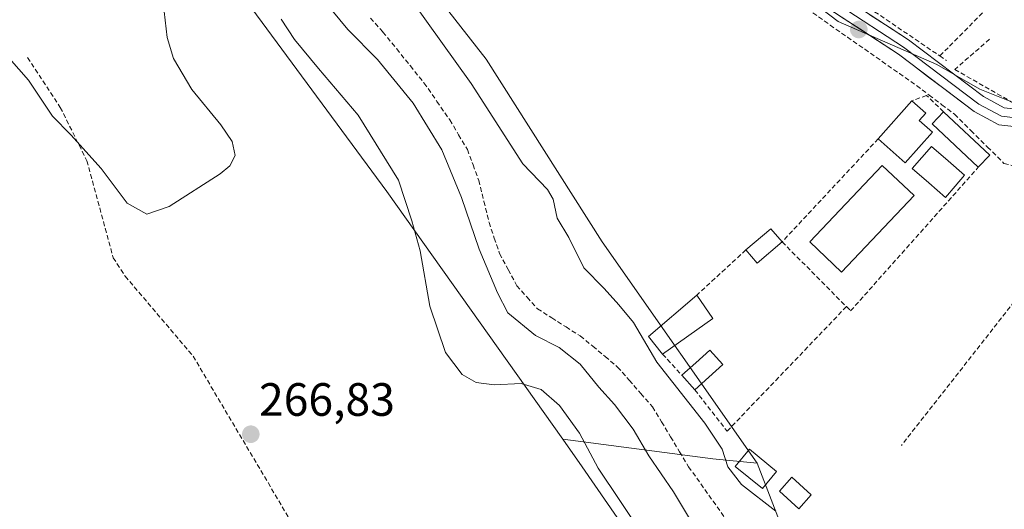
# Model space of a CAD drawing. Units: metres. Extents: x 615476 to 618973, y 4655354 to 4657724.
# Drawn here: x 616758 to 616970, y 4656538 to 4656643 of the extents above; entities that cross this region are included whole.
import ezdxf
from ezdxf.enums import TextEntityAlignment as Align

# ---------------------------------------------------------------- set-up
doc = ezdxf.new("R2010")
doc.units = ezdxf.units.M
doc.header["$MEASUREMENT"] = 0
doc.linetypes.add('TRAZOSX2', pattern=[1.5, 1, -0.5])
for name, color, linetype, lineweight in [('Arbolado forestal CxS', 92, 'Continuous', 0), ('Carátula', 7, 'Continuous', 5), ('Corriente artificial lineal', 5, 'TRAZOSX2', 13), ('Cultivos herbáceos CxS', 92, 'Continuous', 0), ('Curva de nivel normal', 36, 'Continuous', 0), ('Edificación', 1, 'Continuous', 13), ('Edificación Cxs', 1, 'Continuous', 13), ('Edificación ligera', 1, 'Continuous', 0), ('Edificación ligera Cxs', 1, 'Continuous', 0), ('Estanque', 2, 'Continuous', 0), ('Estanque Cxs', 2, 'Continuous', 0), ('Huerta CxS', 92, 'Continuous', 0), ('Layer 0', 7, 'Continuous', 0), ('Muro lineal', 1, 'TRAZOSX2', 13), ('Pastizal CxS', 92, 'Continuous', 0), ('Piscina', 142, 'Continuous', 0), ('Piscina CxS', 142, 'Continuous', 0), ('Pista deportiva', 19, 'Continuous', 0), ('Pista deportiva Cxs', 19, 'Continuous', 0), ('Punto de cota en terreno', 7, 'Continuous', 0), ('Rótulo de punto de cota en terreno', 19, 'Continuous', 0), ('Senda', 19, 'TRAZOSX2', 0)]:
    doc.layers.add(name, color=color, linetype=linetype, lineweight=lineweight)
doc.styles.add('Arial', font='txt', dxfattribs={"height": 0.2})

# ---------------------------------------------------------------- blocks, each defined once
blk = doc.blocks.new('*U153')
at = {"layer": 'Cultivos herbáceos CxS', "color": 92, "linetype": 'Continuous', "lineweight": 0}
blk.add_polyline3d([(616940.0389, 4656486.8067, 258.1373), (616916.5153, 4656547.8199, 253.1452), (616883.3081, 4656595.2821, 252.2688), (616858.4027, 4656634.4381, 252.6462), (616824.0097, 4656678.3399, 252.942), (616783.6869, 4656715.1233, 252.6063), (616771.3583, 4656721.0499, 253.4466), (616758.6481, 4656727.5985, 254.1451), (616772.8355, 4656739.4213, 252.5928), (616801.2097, 4656763.0663, 252.515), (616820.7505, 4656745.5371, 252.5232), (616836.5905, 4656731.3277, 252.5436), (616863.7633, 4656700.5189, 252.439), (616880.6427, 4656681.3705, 252.3565), (616896.6497, 4656670.8571, 252.3859), (616933.8969, 4656642.5347, 252.0554), (616955.0637, 4656633.2743, 252.2365), (616964.3241, 4656627.9825, 252.1252), (616977.5533, 4656622.6909, 252.1809), (616994.7513, 4656629.3055, 252.1092), (617019.8867, 4656655.7639, 251.8283), (617054.2825, 4656687.5139, 251.9382), (617091.3243, 4656708.6807, 251.5502)], dxfattribs=at)
blk = doc.blocks.new('*U155')
at = {"layer": 'Huerta CxS', "color": 92, "linetype": 'Continuous', "lineweight": 0}
blk.add_polyline3d([(617091.3243, 4656708.6807, 251.5502), (617054.2825, 4656687.5139, 251.9382), (617019.8867, 4656655.7639, 251.8283), (616994.7513, 4656629.3055, 252.1092), (616977.5533, 4656622.6909, 252.1809), (616964.3241, 4656627.9825, 252.1252), (616955.0637, 4656633.2743, 252.2365), (616933.8969, 4656642.5347, 252.0554), (616896.6497, 4656670.8571, 252.3859), (616899.5781, 4656675.3137, 252.0574), (616929.4553, 4656720.7799, 251.8322), (616955.9753, 4656761.1373, 251.8557), (616954.6857, 4656762.2349, 251.9144), (616925.6695, 4656786.9331, 252.1602), (616921.7985, 4656796.6033, 252.1195), (616860.9895, 4656853.2891, 251.594), (616836.0329, 4656837.8717, 251.9308), (616822.4873, 4656859.7965, 251.7181), (616822.6261, 4656872.3957, 251.6905), (616836.1349, 4656885.4459, 251.638), (616816.6869, 4656905.5851, 251.3746), (616741.2357, 4656832.7121, 252.1598)], dxfattribs=at)
blk = doc.blocks.new('5PATER')
at = {"layer": 'Carátula', "linetype": 'Continuous', "lineweight": 5}
h = blk.add_hatch(color=250, dxfattribs=at)
edge = h.paths.add_edge_path()
edge.add_ellipse((0, 0.01), major_axis=(-1.33, -1.34), ratio=0.999422, start_angle=0, end_angle=360)

msp = doc.modelspace()

# ---------------------------------------------------------------- linework, layer by layer
at = {"layer": 'Arbolado forestal CxS', "color": 92, "linetype": 'Continuous', "lineweight": 0}
for points in [[(616717.47, 4656736.42, 257), (616758.65, 4656727.6, 254.15), (616771.36, 4656721.05, 253.45), (616783.69, 4656715.12, 252.61), (616824.01, 4656678.34, 252.94), (616858.4, 4656634.44, 252.65), (616883.31, 4656595.28, 252.27), (616916.52, 4656547.82, 253.15), (616916.52, 4656547.82, 253.15), (616907.01, 4656548.79, 255.76), (616874.82, 4656552.97, 265.72), (616837.08, 4656606.06, 265.62), (616798.48, 4656658.46, 265.77), (616766.71, 4656680.01, 264.57), (616742.14, 4656693.19, 264.41)], [(616758.65, 4656727.6, 254.15), (616771.36, 4656721.05, 253.45), (616783.69, 4656715.12, 252.61), (616824.01, 4656678.34, 252.94), (616858.4, 4656634.44, 252.65), (616883.31, 4656595.28, 252.27), (616916.52, 4656547.82, 253.15)], [(616653.44, 4656704.93, 260.2), (616666.85, 4656702.82, 263), (616673.04, 4656704.15, 263.25), (616680.73, 4656705.81, 263.74), (616688.37, 4656705.42, 263.96), (616700.68, 4656698.2, 263.93), (616720.54, 4656693.12, 263.73), (616735.09, 4656694.86, 264.39), (616742.14, 4656693.19, 264.41), (616766.71, 4656680.01, 264.57), (616798.48, 4656658.46, 265.77), (616837.08, 4656606.06, 265.62), (616874.82, 4656552.97, 265.72)], [(616874.82, 4656552.97, 265.72), (616907.01, 4656548.79, 255.76), (616916.52, 4656547.82, 253.15)]]:
    msp.add_polyline3d(points, dxfattribs=at)
at = {"layer": 'Corriente artificial lineal', "color": 5, "linetype": 'TRAZOSX2', "lineweight": 13}
for points in [[(616928.49, 4656644.34, 252.04), (616932.2, 4656641.75, 252.02), (616935.91, 4656639.15, 251.83), (616939.63, 4656636.56, 251.95), (616943.34, 4656633.96, 251.98), (616947.05, 4656631.37, 252.15), (616950.76, 4656628.77, 252.15), (616953.47, 4656626.72, 252.11), (616956.18, 4656624.67, 251.86), (616958.88, 4656622.63, 252.03), (616962.42, 4656619.11, 252.3), (616965.96, 4656615.6, 252.25), (616969.5, 4656612.08, 252.26), (616972.14, 4656611.39, 252.31)], [(616833.57, 4656643.23, 258), (616836.26, 4656640.25, 258.23), (616839.2, 4656636.62, 258.26), (616842.13, 4656632.98, 257.93), (616845.06, 4656629.34, 258.12), (616847.84, 4656625.37, 258.2), (616850.62, 4656621.4, 257.86), (616852.49, 4656618.24, 257.64), (616854.36, 4656615.07, 257.99), (616855.58, 4656611.77, 257.93), (616856.8, 4656608.46, 258.1), (616857.91, 4656603.95, 258.53), (616859.02, 4656599.44, 258.58), (616860.14, 4656596.1, 258.07), (616861.27, 4656592.76, 257.47), (616863.12, 4656589.32, 258.03), (616864.97, 4656585.88, 258.02), (616867.19, 4656583.4, 257.31), (616869.4, 4656580.92, 258.03), (616872.47, 4656578.98, 257.8), (616875.53, 4656577.04, 257.96), (616878.6, 4656575.1, 257.99), (616881.27, 4656572.89, 258.02), (616883.94, 4656570.67, 258.03), (616886.61, 4656568.45, 257.69), (616889.11, 4656565.61, 257.75), (616891.6, 4656562.77, 258.02), (616894.1, 4656559.93, 257.86), (616896.04, 4656556.72, 258.24), (616897.97, 4656553.51, 258.34), (616899.91, 4656550.29, 258.52), (616901.84, 4656547.08, 258.43), (616904.45, 4656543.39, 258.37), (616907.07, 4656539.71, 257.92), (616909.68, 4656536.02, 258.07)]]:
    msp.add_polyline3d(points, dxfattribs=at)
at = {"layer": 'Cultivos herbáceos CxS', "color": 92, "linetype": 'Continuous', "lineweight": 0}
for points in [[(616758.65, 4656727.6, 254.15), (616771.36, 4656721.05, 253.45), (616783.69, 4656715.12, 252.61), (616824.01, 4656678.34, 252.94), (616858.4, 4656634.44, 252.65), (616883.31, 4656595.28, 252.27), (616916.52, 4656547.82, 253.15)], [(616896.65, 4656670.86, 252.39), (616933.9, 4656642.53, 252.06), (616955.06, 4656633.27, 252.24), (616964.32, 4656627.98, 252.13), (616977.55, 4656622.69, 252.18), (616994.75, 4656629.31, 252.11), (617019.89, 4656655.76, 251.83), (617054.28, 4656687.51, 251.94), (617091.32, 4656708.68, 251.55)], [(616916.52, 4656547.82, 253.15), (616940.04, 4656486.81, 258.14), (616981.19, 4656432.24, 256.85), (617045.38, 4656353.02, 257.46), (617073.69, 4656322.18, 258.31), (617109.17, 4656285.85, 258.66), (617141.09, 4656261.47, 257.15), (617167.42, 4656233.11, 254.8), (617186.83, 4656202.61, 254.93), (617210.56, 4656176.07, 255.45), (617245.24, 4656144.8, 256.29), (617248.68, 4656142.04, 256.46)]]:
    msp.add_polyline3d(points, dxfattribs=at)
at = {"layer": 'Curva de nivel normal', "color": 36, "linetype": 'Continuous', "lineweight": 0}
for points in [[(616788.05, 4656655.9, 265), (616789.93, 4656639.1, 265), (616791.31, 4656634.57, 265), (616795.22, 4656627.93, 265), (616801.47, 4656620.34, 265), (616803.89, 4656616.76, 265), (616804.52, 4656613.78, 265), (616803.41, 4656611.57, 265), (616801.36, 4656609.86, 265), (616790.4, 4656602.89, 265), (616785.62, 4656601.21, 265), (616781.37, 4656603.59, 265), (616775.76, 4656611.01, 265), (616769.32, 4656618.2, 265), (616765.33, 4656622.25, 265), (616760.19, 4656629.93, 265), (616756.06, 4656634.64, 265)], [(616905.34, 4656530.51, 260), (616898.62, 4656541.72, 260), (616893.28, 4656549.43, 260), (616889.92, 4656555.12, 260), (616885.96, 4656560.44, 260), (616882.54, 4656564.14, 260), (616878.56, 4656569.08, 260), (616874.07, 4656572.6, 260), (616868.98, 4656575.17, 260), (616863.07, 4656580.03, 260), (616860.8, 4656584.38, 260), (616856.9, 4656593.7, 260), (616853.09, 4656604.77, 260), (616848.89, 4656615.02, 260), (616842.75, 4656625.02, 260), (616835.05, 4656634.34, 260), (616828.75, 4656640.81, 260), (616820.15, 4656651.23, 260)], [(616839.45, 4656651.25, 255), (616855.15, 4656629.19, 255), (616866.29, 4656612, 255), (616871.54, 4656606.48, 255), (616872.78, 4656604.4, 255), (616873.6, 4656600.35, 255), (616876.17, 4656596.24, 255), (616879.36, 4656589.74, 255), (616883.72, 4656585.28, 255), (616886.88, 4656581.78, 255), (616889.99, 4656578, 255), (616895.03, 4656569.5, 255), (616905.28, 4656556.44, 255), (616909.06, 4656550.85, 255), (616910.27, 4656547.08, 255), (616913.17, 4656543.25, 255), (616920.53, 4656537.52, 255)], [(616891.86, 4656532.66, 265), (616882.46, 4656546.77, 265), (616878.45, 4656554.26, 265), (616874.16, 4656560.17, 265), (616870.17, 4656563.65, 265), (616865.92, 4656564.94, 265), (616860.1, 4656564.62, 265), (616856.28, 4656565.14, 265), (616853.28, 4656566.81, 265), (616849.68, 4656571.54, 265), (616846.31, 4656581.48, 265), (616844.24, 4656593.35, 265), (616842.45, 4656599.81, 265), (616839.56, 4656608.48, 265), (616830.94, 4656622.41, 265), (616822.39, 4656632.45, 265), (616817.27, 4656638.68, 265), (616814.43, 4656643.01, 265)]]:
    msp.add_polyline3d(points, dxfattribs=at)
at = {"layer": 'Edificación', "color": 1, "linetype": 'Continuous', "lineweight": 13}
msp.add_polyline3d([(616954.18, 4656618.78, 252.27), (616948.33, 4656612.22, 252.52), (616942.53, 4656617.37, 252.42), (616949.75, 4656625.53, 252.2), (616952.72, 4656622.88, 252.11), (616951.32, 4656621.3, 252.26), (616954.18, 4656618.78, 252.27)], dxfattribs=at)
at = {"layer": 'Edificación Cxs', "color": 1, "linetype": 'Continuous', "lineweight": 13}
msp.add_polyline3d([(616954.18, 4656618.78, 252.27), (616948.33, 4656612.22, 252.52), (616942.53, 4656617.37, 252.42), (616949.75, 4656625.53, 252.2), (616952.72, 4656622.88, 252.11), (616951.32, 4656621.3, 252.26), (616954.18, 4656618.78, 252.27)], close=True, dxfattribs=at)
at = {"layer": 'Edificación ligera', "color": 1, "linetype": 'Continuous', "lineweight": 0}
for points in [[(616966.44, 4656613.89, 252.19), (616963.99, 4656611.26, 252.25), (616954.09, 4656620.55, 252.15), (616956.53, 4656623.17, 251.76), (616966.44, 4656613.89, 252.19)], [(616921.89, 4656595.28, 252.15), (616916.51, 4656590.73, 252.19), (616914.14, 4656593.55, 252.25), (616919.51, 4656598.1, 252.25), (616921.89, 4656595.28, 252.15)], [(616907.06, 4656578.85, 252.32), (616896.26, 4656571.22, 253.61), (616893.21, 4656574.96, 254.42), (616903.57, 4656583.84, 252.28), (616907.06, 4656578.85, 252.32)], [(616920.68, 4656546.06, 252.86), (616917.66, 4656542.38, 254.17), (616911.85, 4656547.15, 254.38), (616914.87, 4656550.83, 253.18), (616920.68, 4656546.06, 252.86)], [(616928.16, 4656541.08, 252.61), (616925.46, 4656538.07, 253.43), (616921.3, 4656541.81, 253.52), (616924.01, 4656544.81, 252.61), (616928.16, 4656541.08, 252.61)]]:
    msp.add_polyline3d(points, dxfattribs=at)
at = {"layer": 'Edificación ligera Cxs', "color": 1, "linetype": 'Continuous', "lineweight": 0}
for points in [[(616966.44, 4656613.89, 252.19), (616963.99, 4656611.26, 252.25), (616954.09, 4656620.55, 252.15), (616956.53, 4656623.17, 251.76), (616966.44, 4656613.89, 252.19)], [(616921.89, 4656595.28, 252.15), (616916.51, 4656590.73, 252.19), (616914.14, 4656593.55, 252.25), (616919.51, 4656598.1, 252.25), (616921.89, 4656595.28, 252.15)], [(616907.06, 4656578.85, 252.32), (616896.26, 4656571.22, 253.61), (616893.21, 4656574.96, 254.42), (616903.57, 4656583.84, 252.28), (616907.06, 4656578.85, 252.32)], [(616920.68, 4656546.06, 252.86), (616917.66, 4656542.38, 254.17), (616911.85, 4656547.15, 254.38), (616914.87, 4656550.83, 253.18), (616920.68, 4656546.06, 252.86)], [(616928.16, 4656541.08, 252.61), (616925.46, 4656538.07, 253.43), (616921.3, 4656541.81, 253.52), (616924.01, 4656544.81, 252.61), (616928.16, 4656541.08, 252.61)]]:
    msp.add_polyline3d(points, close=True, dxfattribs=at)
at = {"layer": 'Estanque', "color": 2, "linetype": 'Continuous', "lineweight": 0}
msp.add_polyline3d([(616903.17, 4656563.56, 253.24), (616900.37, 4656566.68, 253.32), (616903.37, 4656569.38, 252.4), (616906.37, 4656572.08, 252.32), (616909.17, 4656568.97, 252.36), (616906.17, 4656566.27, 252.47), (616903.17, 4656563.56, 253.24)], dxfattribs=at)
at = {"layer": 'Estanque Cxs', "color": 2, "linetype": 'Continuous', "lineweight": 0}
msp.add_polyline3d([(616909.17, 4656568.97, 252.36), (616906.17, 4656566.27, 252.47), (616903.17, 4656563.56, 253.24), (616900.37, 4656566.68, 253.32), (616903.37, 4656569.38, 252.4), (616906.37, 4656572.08, 252.32), (616909.17, 4656568.97, 252.36)], close=True, dxfattribs=at)
at = {"layer": 'Huerta CxS', "color": 92, "linetype": 'Continuous', "lineweight": 0}
msp.add_polyline3d([(616896.65, 4656670.86, 252.39), (616933.9, 4656642.53, 252.06), (616955.06, 4656633.27, 252.24), (616964.32, 4656627.98, 252.13), (616977.55, 4656622.69, 252.18), (616994.75, 4656629.31, 252.11), (617019.89, 4656655.76, 251.83), (617054.28, 4656687.51, 251.94), (617091.32, 4656708.68, 251.55)], dxfattribs=at)
at = {"layer": 'Layer 0', "linetype": 'Continuous', "lineweight": 0}
for points in [[(616992.53, 4656626.44), (616991.7, 4656625.82), (616989.34, 4656624.34), (616986.72, 4656623.41), (616984.68, 4656622.73), (616976.09, 4656621.38), (616968.94, 4656622.19), (616964.11, 4656624.82), (616947.93, 4656637.04), (616906.55, 4656664.06), (616873.95, 4656689.55), (616866.98, 4656696.21), (616852.44, 4656714.85), (616842.52, 4656725.53), (616793.93, 4656768.21), (616786.73, 4656774.72), (616764.82, 4656797.53), (616735.3, 4656831.94)], [(616736.75, 4656833.12), (616766.21, 4656798.79), (616788.04, 4656776.06), (616795.11, 4656769.67), (616843.85, 4656726.85), (616853.87, 4656716.07), (616868.37, 4656697.47), (616875.18, 4656690.97), (616907.64, 4656665.59), (616949.01, 4656638.57), (616965.13, 4656626.4), (616969.51, 4656624.01), (616976.05, 4656623.27), (616984.23, 4656624.56), (616988.32, 4656625.92), (616992.61, 4656628.6), (617008.59, 4656642.71), (617047.74, 4656680.2), (617102.48, 4656723.74)], [(616990.79, 4656623.03), (616989.93, 4656622.49), (616985.12, 4656620.9), (616976.13, 4656619.48), (616968.36, 4656620.36), (616963.08, 4656623.24), (616946.85, 4656635.5), (616905.46, 4656662.53), (616872.72, 4656688.13), (616865.58, 4656694.94), (616851.01, 4656713.63), (616841.18, 4656724.21), (616792.75, 4656766.74), (616785.42, 4656773.37), (616763.43, 4656796.27), (616733.84, 4656830.75)]]:
    msp.add_lwpolyline(points, dxfattribs=at)
for points in [[(616972.25, 4656619.92, 252.2), (616968.36, 4656620.36, 252.27), (616965.72, 4656621.8, 252.28), (616963.08, 4656623.24, 252.26), (616959.83, 4656625.69, 252.18), (616956.59, 4656628.14, 252.18), (616953.34, 4656630.6, 252.18), (616950.1, 4656633.05, 252.18), (616946.85, 4656635.5, 252.16), (616942.71, 4656638.2, 252.07), (616938.57, 4656640.91, 252), (616934.43, 4656643.61, 252.12)], [(616940.74, 4656643.97, 252.05), (616944.87, 4656641.27, 252), (616949.01, 4656638.57, 252.16), (616952.23, 4656636.14, 252.15), (616955.46, 4656633.7, 252.17), (616958.68, 4656631.27, 252.16), (616961.91, 4656628.83, 252.29), (616965.13, 4656626.4, 252.12), (616969.51, 4656624.01, 252.11), (616972.78, 4656623.64, 252.02)]]:
    msp.add_polyline3d(points, dxfattribs=at)
at = {"layer": 'Muro lineal', "color": 1, "linetype": 'TRAZOSX2', "lineweight": 13}
for points in [[(616955.73, 4656635.12, 252.12), (617029.21, 4656709.23, 251.88), (617012.28, 4656731.44, 251.77), (616966.17, 4656687.62, 251.83)], [(616929.34, 4656653.03, 252.06), (616955.73, 4656635.12, 252.12)], [(616966.41, 4656638.71, 251.82), (616958.95, 4656632.22, 252.11), (616973.91, 4656623.69, 251.97), (616981.26, 4656624.91, 251.81), (616989.21, 4656628.03, 251.87), (617004.74, 4656641.66, 251.59)], [(616955.73, 4656635.12, 252.12), (616957.14, 4656634.14, 252.12)], [(616956.53, 4656623.17, 251.76), (616952.89, 4656626.64, 252.12), (616949.75, 4656625.53, 252.2)], [(616996.12, 4656558.82, 251.75), (617021.43, 4656588.43, 251.89), (617029.03, 4656602.84, 252.08), (617011.32, 4656616.96, 252.12), (617000.46, 4656619.1, 252.13), (616947.51, 4656551.64, 252.4)], [(616942.53, 4656617.37, 252.42), (616921.89, 4656595.28, 252.15), (616935.69, 4656581.4, 252.23)], [(616935.69, 4656581.4, 252.23), (616936.6, 4656580.49, 252.24), (616963.99, 4656611.26, 252.25)], [(616914.14, 4656593.55, 252.25), (616903.57, 4656583.84, 252.28)], [(616903.17, 4656563.55, 253.24), (616910.1, 4656554.69, 253.75), (616935.69, 4656581.4, 252.23)], [(616896.26, 4656571.22, 253.61), (616900.37, 4656566.67, 253.32)]]:
    msp.add_polyline3d(points, dxfattribs=at)
at = {"layer": 'Pastizal CxS', "color": 92, "linetype": 'Continuous', "lineweight": 0}
for points in [[(616749.68, 4656518.12, 265.49), (616713.05, 4656558.34, 264.13), (616707.53, 4656564.4, 263.88), (616680.5, 4656603.58, 260.1), (616636.63, 4656654.84, 259.23), (616623.6, 4656664.58, 259.19), (616636.05, 4656672.6, 259.16), (616643.3, 4656684.27, 259.4), (616653.44, 4656704.93, 260.2), (616666.85, 4656702.82, 263), (616673.04, 4656704.15, 263.25), (616680.73, 4656705.81, 263.74), (616688.37, 4656705.42, 263.96), (616700.68, 4656698.2, 263.93), (616720.54, 4656693.12, 263.73), (616735.09, 4656694.86, 264.39), (616742.14, 4656693.19, 264.41), (616766.71, 4656680.01, 264.57), (616798.48, 4656658.46, 265.77), (616837.08, 4656606.06, 265.62), (616874.82, 4656552.97, 265.72), (616879.01, 4656547.08, 265.65), (616904.24, 4656510.55, 265.77)], [(616653.44, 4656704.93, 260.2), (616666.85, 4656702.82, 263), (616673.04, 4656704.15, 263.25), (616680.73, 4656705.81, 263.74), (616688.37, 4656705.42, 263.96), (616700.68, 4656698.2, 263.93), (616720.54, 4656693.12, 263.73), (616735.09, 4656694.86, 264.39), (616742.14, 4656693.19, 264.41), (616766.71, 4656680.01, 264.57), (616798.48, 4656658.46, 265.77), (616837.08, 4656606.06, 265.62), (616874.82, 4656552.97, 265.72)], [(617085.05, 4656265.38, 268.08), (617029.22, 4656322.01, 266.8), (617015.03, 4656348.23, 264.3), (617002.3, 4656368.77, 262.61), (616983.95, 4656385.97, 263.93), (616962.62, 4656417.03, 262.84), (616940.63, 4656448.72, 263.13), (616904.33, 4656510.42, 265.76), (616904.24, 4656510.55, 265.77), (616879.01, 4656547.08, 265.65), (616874.82, 4656552.97, 265.72), (616907.01, 4656548.79, 255.76), (616916.52, 4656547.82, 253.15), (616940.04, 4656486.81, 258.14), (616981.19, 4656432.24, 256.85), (617045.38, 4656353.02, 257.46), (617073.69, 4656322.18, 258.31), (617109.17, 4656285.85, 258.66)], [(616874.82, 4656552.97, 265.72), (616879.01, 4656547.08, 265.65), (616904.24, 4656510.55, 265.77), (616904.33, 4656510.42, 265.76), (616940.63, 4656448.72, 263.13), (616962.62, 4656417.03, 262.84), (616983.95, 4656385.97, 263.93), (617002.3, 4656368.77, 262.61), (617015.03, 4656348.23, 264.3), (617029.22, 4656322.01, 266.8), (617085.05, 4656265.38, 268.08), (617110.5, 4656244.61, 265.97), (617117.54, 4656237.04, 265.47)], [(616874.82, 4656552.97, 265.72), (616907.01, 4656548.79, 255.76), (616916.52, 4656547.82, 253.15)], [(616874.82, 4656552.97, 265.72), (616879.01, 4656547.08, 265.65), (616904.24, 4656510.55, 265.77), (616904.33, 4656510.42, 265.76), (616940.63, 4656448.72, 263.13), (616962.62, 4656417.03, 262.84), (616983.95, 4656385.97, 263.93), (617002.3, 4656368.77, 262.61), (617015.03, 4656348.23, 264.3), (617029.22, 4656322.01, 266.8), (617085.05, 4656265.38, 268.08), (617110.5, 4656244.61, 265.97), (617117.54, 4656237.04, 265.47)], [(616916.52, 4656547.82, 253.15), (616940.04, 4656486.81, 258.14), (616981.19, 4656432.24, 256.85), (617045.38, 4656353.02, 257.46), (617073.69, 4656322.18, 258.31), (617109.17, 4656285.85, 258.66), (617141.09, 4656261.47, 257.15), (617167.42, 4656233.11, 254.8), (617186.83, 4656202.61, 254.93), (617210.56, 4656176.07, 255.45), (617245.24, 4656144.8, 256.29), (617248.68, 4656142.04, 256.46)]]:
    msp.add_polyline3d(points, dxfattribs=at)
at = {"layer": 'Piscina', "color": 142, "linetype": 'Continuous', "lineweight": 0}
msp.add_polyline3d([(616956.93, 4656604.81, 252.5), (616953.38, 4656607.9, 252.52), (616949.83, 4656610.99, 252.51), (616951.9, 4656613.36, 252.5), (616953.96, 4656615.73, 252.38), (616957.51, 4656612.64, 252.41), (616961.06, 4656609.55, 252.47), (616959, 4656607.18, 252.47), (616956.93, 4656604.81, 252.5)], dxfattribs=at)
at = {"layer": 'Piscina CxS', "color": 142, "linetype": 'Continuous', "lineweight": 0}
msp.add_polyline3d([(616961.06, 4656609.55, 252.47), (616959, 4656607.18, 252.47), (616956.93, 4656604.81, 252.5), (616953.38, 4656607.9, 252.52), (616949.83, 4656610.99, 252.51), (616951.9, 4656613.36, 252.5), (616953.96, 4656615.73, 252.38), (616957.51, 4656612.64, 252.41), (616961.06, 4656609.55, 252.47)], close=True, dxfattribs=at)
at = {"layer": 'Pista deportiva', "color": 19, "linetype": 'Continuous', "lineweight": 0}
msp.add_polyline3d([(616950.21, 4656605.19, 252.51), (616934.64, 4656588.79, 252.46), (616927.82, 4656595.26, 252.4), (616943.39, 4656611.67, 252.51), (616950.21, 4656605.19, 252.51)], dxfattribs=at)
at = {"layer": 'Pista deportiva Cxs', "color": 19, "linetype": 'Continuous', "lineweight": 0}
msp.add_polyline3d([(616950.21, 4656605.19, 252.51), (616934.64, 4656588.79, 252.45), (616927.82, 4656595.26, 252.4), (616943.39, 4656611.67, 252.51), (616950.21, 4656605.19, 252.51)], close=True, dxfattribs=at)
at = {"layer": 'Senda', "color": 19, "linetype": 'TRAZOSX2', "lineweight": 0}
msp.add_lwpolyline([(616759.99, 4656634.79), (616767.02, 4656624.1), (616772.74, 4656612.67), (616778.37, 4656591.87), (616780.96, 4656587.89), (616795.53, 4656570.76), (616825.24, 4656520.64), (616826.93, 4656513.71), (616826.18, 4656494.19), (616825.81, 4656491.73), (616825.32, 4656483.69)], dxfattribs=at)

# ---------------------------------------------------------------- block references
at = {"layer": 'Cultivos herbáceos CxS', "color": 92, "linetype": 'Continuous', "lineweight": 0}
msp.add_blockref('*U153', (0, 0), dxfattribs=at)
at = {"layer": 'Huerta CxS', "color": 92, "linetype": 'Continuous', "lineweight": 0}
msp.add_blockref('*U155', (0, 0), dxfattribs=at)
at = {"layer": 'Punto de cota en terreno', "linetype": 'Continuous', "lineweight": 0}
for p in [(616938.35, 4656640.78, 252.21), (616807.9, 4656554.04, 266.83)]:
    msp.add_blockref('5PATER', p, dxfattribs=at)

# ---------------------------------------------------------------- texts
at = {"layer": 'Rótulo de punto de cota en terreno', "color": 19, "linetype": 'Continuous', "lineweight": 0, "style": 'Arial'}
msp.add_text('266,83', height=7, dxfattribs=at).set_placement((616809.66, 4656555.8), align=Align.BOTTOM_LEFT)

doc.saveas('drawing.dxf')
